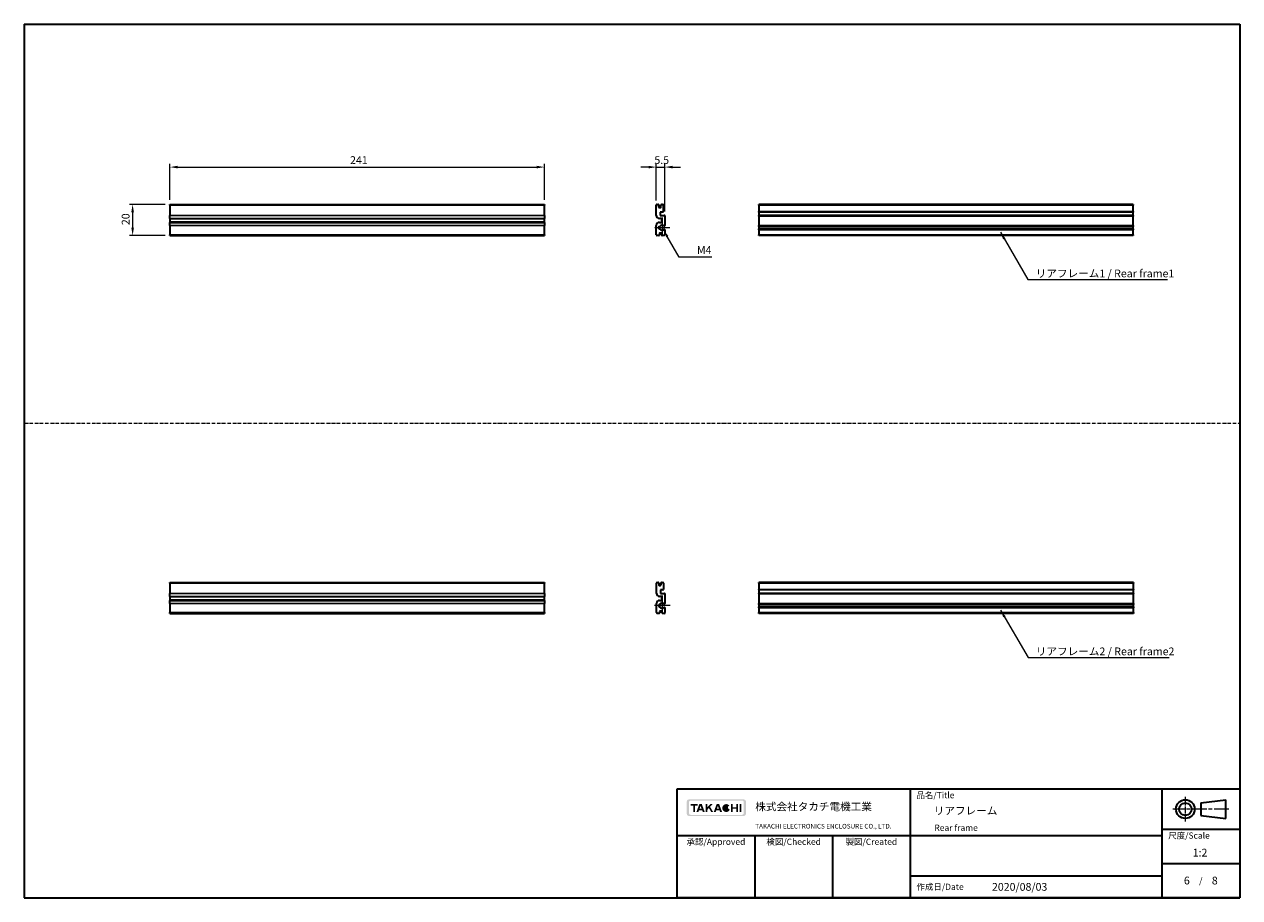
# Model space of a CAD drawing. Units: millimetres. Extents: x -10 to 10031, y -1 to 1685.
# Drawn here: x 7274 to 8056, y -1 to 561 of the extents above; entities that cross this region are included whole.
import ezdxf
from ezdxf.enums import TextEntityAlignment as Align

# ---------------------------------------------------------------- set-up
doc = ezdxf.new("R2010")
doc.units = ezdxf.units.MM
doc.linetypes.add('CHAIN', pattern=[0.3543, 0.2362, -0.0295, 0.0591, -0.0295])
doc.linetypes.add('DASH_DOT', pattern=[0.37, 0.24, -0.06, 0.01, -0.06])
for name, color, linetype, lineweight in [('Border (ISO)', 7, 'Continuous', 35), ('Dimension (ISO)', 7, 'Continuous', 18), ('Dimension (ISO) @ 1', 7, 'Continuous', 18), ('Sketch Geometry (ISO)', 7, 'Continuous', 18), ('Symbol (ISO)', 7, 'Continuous', 18), ('Symbol (ISO) @ 1', 7, 'Continuous', 18), ('Title (ISO)', 7, 'Continuous', 35), ('Visible (ISO)', 7, 'Continuous', 35), ('Visible Narrow (ISO)', 7, 'Continuous', 25)]:
    doc.layers.add(name, color=color, linetype=linetype, lineweight=lineweight)
doc.layers.add('Center Mark (ISO)', color=7, linetype='Continuous', lineweight=18, true_color=0x80ffff)
doc.layers.add('Hatch (ISO)', color=1, linetype='Continuous', lineweight=18, true_color=0xff0000)
doc.styles.add('Note Text (TK)', font='MS PGothic.ttf')
doc.styles.add('文字スタイル67', font='arial.ttf')
doc.dimstyles.new('Default - Method 1b (TK)', dxfattribs={"dimscale": 6, "dimtxt": 2.5, "dimasz": 2.5, "dimexe": 1, "dimexo": 1.5, "dimgap": 1, "dimtad": 1, "dimtoh": 1, "dimrnd": 1e-08, "dimdsep": 46, "dimtxsty": 'Note Text (TK)', "dimcen": 0.09, "dimdle": 5, "dimclrd": 100, "dimclre": 100, "dimclrt": 7, "dimadec": 1, "dimazin": 1, "dimtfac": 1, "dimtmove": 0, "dimatfit": 3, "dimfxl": 0, "dimtolj": 1, "dimlwd": -1, "dimlwe": -1, "dimarcsym": 0})
doc.dimstyles.new('Default - Method 1b (TK)$7', dxfattribs={"dimscale": 6, "dimtxt": 2.5, "dimasz": 2.5, "dimexe": 1, "dimexo": 1.5, "dimgap": 1, "dimtad": 1, "dimtoh": 1, "dimrnd": 1e-08, "dimdsep": 46, "dimtxsty": 'Note Text (TK)', "dimcen": 0.09, "dimdle": 5, "dimclrd": 256, "dimclre": 100, "dimclrt": 7, "dimadec": 1, "dimazin": 1, "dimtfac": 1, "dimtmove": 0, "dimatfit": 3, "dimfxl": 0, "dimtolj": 1, "dimlwd": -1, "dimlwe": -1, "dimarcsym": 0})

# ---------------------------------------------------------------- blocks, each defined once
blk = doc.blocks.new('図面枠 tk図枠')
at = {"layer": 'Border (ISO)'}
for p, q in [((14.5, 289), (405.5, 289)), ((14.5, 289), (14.5, 8)), ((405.5, 289), (405.5, 8)), ((14.5, 8), (405.5, 8))]:
    blk.add_line(p, q, dxfattribs=at)
blk = doc.blocks.new('表題欄 tk表題欄')
at = {"layer": 'Hatch (ISO)'}
h = blk.add_hatch(color=256, dxfattribs=at)
edge = h.paths.add_edge_path(flags=0)
edge.add_arc((95.58, 236.3), 0.596, 270, 360)
edge.add_line((96.17, 236.3), (96.17, 239.71))
edge.add_arc((95.58, 239.71), 0.596, 0, 90)
edge.add_line((95.58, 240.31), (79.14, 240.31))
edge.add_arc((79.14, 239.71), 0.596, 90, 180)
edge.add_line((78.54, 239.71), (78.54, 236.3))
edge.add_arc((79.14, 236.3), 0.596, 180, 270)
edge.add_line((79.14, 235.7), (95.58, 235.7))
edge = h.paths.add_edge_path()
edge.add_line((77.84, 239.96), (77.84, 236.05))
edge.add_arc((78.54, 236.05), 0.702, 180, 270)
edge.add_line((78.54, 235.35), (96.17, 235.35))
edge.add_arc((96.17, 236.05), 0.702, 270, 360)
edge.add_line((96.87, 236.05), (96.87, 239.96))
edge.add_arc((96.17, 239.96), 0.702, 0, 90)
edge.add_line((96.17, 240.66), (78.54, 240.66))
edge.add_arc((78.54, 239.96), 0.702, 90, 180)
for points in [[(79.07, 239.15), (79.07, 238.66), (79.92, 238.66), (79.92, 236.66), (80.51, 236.66), (80.51, 238.66), (81.36, 238.66), (81.36, 239.15)], [(85.68, 236.66), (84.94, 237.89), (84.42, 237.32), (84.42, 236.66), (83.9, 236.66), (83.9, 239.15), (84.42, 239.15), (84.42, 238.1), (85.39, 239.15), (86.11, 239.15), (85.32, 238.3), (86.3, 236.66)], [(92.09, 239.15), (92.09, 236.66), (92.61, 236.66), (92.61, 237.66), (93.77, 237.66), (93.77, 236.66), (94.29, 236.66), (94.29, 239.15), (93.77, 239.15), (93.77, 238.15), (92.61, 238.15), (92.61, 239.15)], [(94.84, 239.15), (94.84, 236.66), (95.36, 236.66), (95.36, 239.15)]]:
    blk.add_hatch(color=256, dxfattribs=at).paths.add_polyline_path(points)
h = blk.add_hatch(color=256, dxfattribs=at)
h.paths.add_polyline_path([(82.59, 237.71), (81.95, 237.71), (82.27, 238.58)], flags=0)
h.paths.add_polyline_path([(82.78, 237.2), (81.76, 237.2), (81.57, 236.66), (80.95, 236.66), (81.86, 239.15), (82.68, 239.15), (83.59, 236.66), (82.98, 236.66)])
h = blk.add_hatch(color=256, dxfattribs=at)
h.paths.add_polyline_path([(87.53, 237.71), (88.16, 237.71), (87.85, 238.58)], flags=0)
h.paths.add_polyline_path([(87.14, 236.66), (87.34, 237.2), (88.35, 237.2), (88.55, 236.66), (89.17, 236.66), (88.25, 239.15), (87.44, 239.15), (86.52, 236.66)])
h = blk.add_hatch(color=256, dxfattribs=at)
edge = h.paths.add_edge_path()
edge.add_arc((90.52, 237.9), 1.27, 38.5505, 336.582)
edge.add_line((91.69, 237.4), (91.17, 237.62))
edge.add_ellipse((90.52, 237.9), major_axis=(0, -0.8), ratio=0.867347, start_angle=124.651, end_angle=429.4109, ccw=False)
edge.add_line((91.09, 238.36), (91.52, 238.7))
at = {"layer": 'Title (ISO)'}
for p, q in [((74.71, 244.05), (255.71, 244.05)), ((74.71, 209.05), (74.71, 244.05)), ((149.71, 244.05), (149.71, 209.05)), ((230.71, 244.05), (230.71, 209.05)), ((255.71, 244.05), (255.71, 209.05)), ((243.21, 239.55), (251.21, 240.55)), ((243.21, 239.55), (243.21, 235.55)), ((251.21, 234.55), (251.21, 240.55)), ((243.21, 235.55), (251.21, 234.55)), ((230.71, 231.05), (255.71, 231.05)), ((74.71, 229.05), (230.71, 229.05)), ((99.71, 229.05), (99.71, 209.05)), ((124.71, 229.05), (124.71, 209.05)), ((230.71, 220.05), (255.71, 220.05)), ((149.71, 216.05), (230.71, 216.05)), ((255.71, 209.05), (74.71, 209.05))]:
    blk.add_line(p, q, dxfattribs=at)
at = {"layer": 'Title (ISO)', "color": 4, "linetype": 'CHAIN', "lineweight": 18, "ltscale": 8.88956, "true_color": 0x00ffff}
blk.add_line((238.21, 241.55), (238.21, 233.55), dxfattribs=at)
at = {"layer": 'Title (ISO)', "color": 4, "linetype": 'CHAIN', "lineweight": 18, "ltscale": 20.001633, "true_color": 0x00ffff}
blk.add_line((252.21, 237.55), (234.21, 237.55), dxfattribs=at)
at = {"layer": 'Title (ISO)'}
for radius in [3, 2]:
    blk.add_circle((238.21, 237.55), radius, dxfattribs=at)
at = {"layer": 'Title (ISO)', "color": 1, "true_color": 0xff0000, "char_height": 2, "line_spacing_factor": 1.5, "style": 'Note Text (TK)'}
for s, insert, attachment_point in [('\\fＭＳ Ｐゴシック|b0|i0;\\H2.0000;品名/Title', (151.71, 242.05), 4), ('\\fＭＳ Ｐゴシック|b0|i0;\\H2.0000;承認/Approved', (87.21, 227.05), 5), ('\\fＭＳ Ｐゴシック|b0|i0;\\H2.0000;検図/Checked', (112.21, 227.05), 5), ('\\fＭＳ Ｐゴシック|b0|i0;\\H2.0000;製図/Created', (137.21, 227.05), 5), ('\\fＭＳ Ｐゴシック|b0|i0;\\H2.0000;尺度/Scale', (232.71, 229.05), 4), ('\\fＭＳ Ｐゴシック|b0|i0;\\H2.0000;作成日/Date', (151.71, 212.55), 4)]:
    blk.add_mtext(s, dxfattribs=dict(at, insert=insert, attachment_point=attachment_point))
at = {"layer": 'Title (ISO)', "color": 7, "line_spacing_factor": 1.5, "style": 'Note Text (TK)'}
for s, insert, char_height, attachment_point in [('株式会社タカチ電機工業', (99.87, 238.05), 2.5, 4), ('\\fArial|b0|i0;\\H1.4986;TAKACHI ELECTRONICS ENCLOSURE CO., LTD.', (99.87, 232.05), 1.4986, 4), ('\\fＭＳ Ｐゴシック|b0|i0;\\H2.0000;/', (243.21, 214.55), 2, 5)]:
    blk.add_mtext(s, dxfattribs=dict(at, insert=insert, char_height=char_height, attachment_point=attachment_point))
at = {"layer": 'Title (ISO)', "color": 7}
for tag, p, height, style in [('<品名>_001', (157.57, 235.64), 2.5, 'Note Text (TK)'), ('<Title>_001', (157.49, 230.55), 2, '文字スタイル67'), ('<ページ_No.>_001', (237.95, 213.3), 2.5, 'Note Text (TK)'), ('<総ページ数>_001', (246.8, 213.3), 2.5, 'Note Text (TK)'), ('作成日_001', (175.63, 211.28), 2.5, 'Note Text (TK)')]:
    blk.add_attdef(tag, p, '', height=height, dxfattribs=dict(at, style=style))
at = {"layer": 'Title (ISO)', "color": 7, "style": 'Note Text (TK)'}
blk.add_attdef('<尺度>', text='', height=2.5, dxfattribs=at).set_placement((243.21, 223.55), align=Align.MIDDLE_CENTER)
blk = doc.blocks.new('*D119')
at = {"layer": 'Defpoints', "color": 0, "transparency": 16777216}
for p in [(7608.49, 468.87), (7367.49, 444.87), (7608.49, 444.87)]:
    blk.add_point(p, dxfattribs=at)
at = {"layer": 'Dimension (ISO)', "color": 100, "transparency": 16777216}
for p, q in [((7367.49, 447.87), (7367.49, 470.87)), ((7608.49, 447.87), (7608.49, 470.87)), ((7372.49, 468.87), (7603.49, 468.87))]:
    blk.add_line(p, q, dxfattribs=at)
for points in [[(7372.49, 469.71), (7372.49, 468.04), (7367.49, 468.87)], [(7603.49, 469.71), (7603.49, 468.04), (7608.49, 468.87)]]:
    blk.add_solid(points, dxfattribs=at)
at = {"layer": 'Dimension (ISO)', "color": 7, "transparency": 16777216, "insert": (7483.4, 473.37), "char_height": 5, "attachment_point": 4, "style": 'Note Text (TK)'}
blk.add_mtext('\\A1;241', dxfattribs=at)
blk = doc.blocks.new('*D120')
at = {"layer": 'Defpoints', "color": 0, "transparency": 16777216}
for p in [(7367.49, 444.87), (7343.49, 424.87), (7367.49, 424.87)]:
    blk.add_point(p, dxfattribs=at)
at = {"layer": 'Dimension (ISO)', "color": 100, "transparency": 16777216}
for p, q in [((7364.49, 444.87), (7341.49, 444.87)), ((7343.49, 439.87), (7343.49, 429.87)), ((7364.49, 424.87), (7341.49, 424.87))]:
    blk.add_line(p, q, dxfattribs=at)
for points in [[(7342.66, 439.87), (7344.32, 439.87), (7343.49, 444.87)], [(7342.66, 429.87), (7344.32, 429.87), (7343.49, 424.87)]]:
    blk.add_solid(points, dxfattribs=at)
at = {"layer": 'Dimension (ISO)', "color": 7, "transparency": 16777216, "insert": (7338.99, 431.55), "char_height": 5, "attachment_point": 4, "rotation": 90, "style": 'Note Text (TK)'}
blk.add_mtext('\\A1;20', dxfattribs=at)
blk = doc.blocks.new('*D121')
at = {"layer": 'Defpoints', "color": 0, "transparency": 16777216}
for p in [(7685.95, 468.87), (7680.45, 444.37), (7685.95, 437.37)]:
    blk.add_point(p, dxfattribs=at)
at = {"layer": 'Dimension (ISO)', "color": 100, "transparency": 16777216}
for p, q in [((7680.45, 447.37), (7680.45, 470.87)), ((7685.95, 440.37), (7685.95, 470.87)), ((7675.45, 468.87), (7670.45, 468.87)), ((7680.45, 468.87), (7685.95, 468.87)), ((7690.95, 468.87), (7695.95, 468.87))]:
    blk.add_line(p, q, dxfattribs=at)
for points in [[(7675.45, 469.71), (7675.45, 468.04), (7680.45, 468.87)], [(7690.95, 469.71), (7690.95, 468.04), (7685.95, 468.87)]]:
    blk.add_solid(points, dxfattribs=at)
at = {"layer": 'Dimension (ISO)', "color": 7, "transparency": 16777216, "insert": (7679.2, 473.37), "char_height": 5, "attachment_point": 4, "style": 'Note Text (TK)'}
blk.add_mtext('\\A1;5.5', dxfattribs=at)
blk = doc.blocks.new('*D122')
at = {"layer": 'Defpoints', "color": 0, "transparency": 16777216}
for p in [(7684.2, 429.87), (7685.01, 428.47)]:
    blk.add_point(p, dxfattribs=at)
at = {"layer": 'Dimension (ISO)', "color": 100, "transparency": 16777216}
for p, q in [((7695.1, 411), (7687.51, 424.14)), ((7716.1, 411), (7695.1, 411))]:
    blk.add_line(p, q, dxfattribs=at)
blk.add_solid([(7688.24, 424.56), (7686.79, 423.72), (7685.01, 428.47)], dxfattribs=at)
at = {"layer": 'Dimension (ISO)', "color": 7, "transparency": 16777216, "insert": (7705.07, 415.5), "char_height": 5, "attachment_point": 4, "style": 'Note Text (TK)'}
blk.add_mtext('\\A1; \\fＭＳ Ｐゴシック|b0|i0;\\H5.0000;M4', dxfattribs=at)

msp = doc.modelspace()

# ---------------------------------------------------------------- linework, layer by layer
at = {"layer": 'Center Mark (ISO)', "linetype": 'CHAIN', "ltscale": 6.456571}
for p, q in [((7684.2039, 436.495), (7684.2039, 424.874)), ((7684.2818, 193.2946), (7684.2818, 181.6736))]:
    msp.add_line(p, q, dxfattribs=at)
at = {"layer": 'Center Mark (ISO)', "linetype": 'CHAIN', "ltscale": 5.555937}
for p, q in [((7689.2039, 429.874), (7679.2039, 429.874)), ((7689.2818, 186.6736), (7679.2818, 186.6736))]:
    msp.add_line(p, q, dxfattribs=at)
at = {"layer": 'Sketch Geometry (ISO)', "color": 4, "linetype": 'DASH_DOT', "lineweight": 18, "ltscale": 9.032109, "true_color": 0x00ffff}
msp.add_line((7273.7998, 304.0742), (8055.7998, 304.0742), dxfattribs=at)
at = {"layer": 'Visible (ISO)'}
for p, q in [((7367.4894, 444.374), (7367.4894, 444.874)), ((7367.4894, 444.874), (7608.4894, 444.874)), ((7367.4894, 444.374), (7367.4894, 437.774)), ((7608.4894, 444.874), (7608.4894, 444.374)), ((7608.4894, 437.774), (7608.4894, 444.374)), ((7680.4539, 437.774), (7680.4539, 444.374)), ((7680.9539, 444.874), (7681.6539, 444.874)), ((7681.9539, 444.574), (7681.9539, 443.174)), ((7682.2539, 442.874), (7683.1539, 442.874)), ((7684.5539, 439.974), (7682.9539, 439.974)), ((7682.9539, 439.974), (7682.9539, 437.774)), ((7683.4539, 443.174), (7683.4539, 444.574)), ((7683.7539, 444.874), (7684.4539, 444.874)), ((7684.9539, 444.374), (7684.9539, 440.374)), ((7987.3191, 444.874), (7746.3191, 444.874)), ((7746.3191, 444.374), (7746.3191, 444.874)), ((7746.3191, 444.374), (7746.3191, 440.374)), ((7746.3191, 439.974), (7746.3191, 440.374)), ((7987.3191, 439.974), (7746.3191, 439.974)), ((7746.3191, 439.974), (7746.3191, 437.774)), ((7987.3191, 444.874), (7987.3191, 444.374)), ((7987.3191, 440.374), (7987.3191, 444.374)), ((7987.3191, 440.374), (7987.3191, 439.974)), ((7987.3191, 437.774), (7987.3191, 439.974)), ((7367.4894, 435.774), (7367.4894, 437.774)), ((7367.4894, 435.774), (7367.4894, 435.474)), ((7367.4894, 435.774), (7608.4894, 435.774)), ((7367.4894, 435.474), (7367.4894, 433.574)), ((7367.4894, 433.574), (7367.4894, 433.274)), ((7367.4894, 431.274), (7367.4894, 433.274)), ((7367.4894, 433.274), (7608.4894, 433.274)), ((7367.4894, 431.274), (7367.4894, 425.374)), ((7608.4894, 437.774), (7608.4894, 435.774)), ((7608.4894, 435.474), (7608.4894, 435.774)), ((7608.4894, 433.574), (7608.4894, 435.474)), ((7608.4894, 433.274), (7608.4894, 433.574)), ((7608.4894, 433.274), (7608.4894, 431.274)), ((7608.4894, 425.374), (7608.4894, 431.274)), ((7680.4539, 425.374), (7680.4539, 431.274)), ((7683.6539, 435.774), (7682.4539, 435.774)), ((7682.4539, 433.274), (7683.6539, 433.274)), ((7682.9539, 437.774), (7685.5539, 437.774)), ((7683.9539, 433.574), (7683.9539, 435.474)), ((7685.9539, 437.374), (7685.9539, 431.3496)), ((7987.3191, 437.774), (7746.3191, 437.774)), ((7746.3191, 437.374), (7746.3191, 437.774)), ((7746.3191, 437.374), (7746.3191, 431.3496)), ((7746.3191, 430.9496), (7746.3191, 431.3496)), ((7987.3191, 430.9496), (7746.3191, 430.9496)), ((7746.3191, 430.6814), (7746.3191, 430.9496)), ((7746.3191, 430.622), (7746.3191, 430.6814)), ((7758.1191, 430.6814), (7746.3191, 430.6814)), ((7746.3191, 430.622), (7746.3191, 429.126)), ((7987.3191, 430.622), (7746.3191, 430.622)), ((7758.1191, 430.9496), (7758.1191, 430.7565)), ((7758.1191, 430.6814), (7758.1191, 430.7565)), ((7975.5191, 430.7565), (7975.5191, 430.9496)), ((7975.5191, 430.7565), (7975.5191, 430.6814)), ((7987.3191, 430.6814), (7975.5191, 430.6814)), ((7987.3191, 437.774), (7987.3191, 437.374)), ((7987.3191, 431.3496), (7987.3191, 437.374)), ((7987.3191, 431.3496), (7987.3191, 430.9496)), ((7987.3191, 430.9496), (7987.3191, 430.6814)), ((7987.3191, 430.6814), (7987.3191, 430.622)), ((7987.3191, 429.126), (7987.3191, 430.622)), ((7367.4894, 424.874), (7367.4894, 425.374)), ((7367.4894, 424.874), (7608.4894, 424.874)), ((7608.4894, 425.374), (7608.4894, 424.874)), ((7682.1539, 424.874), (7680.9539, 424.874)), ((7682.4539, 426.074), (7682.4539, 425.174)), ((7683.6539, 426.374), (7682.7539, 426.374)), ((7683.9539, 425.174), (7683.9539, 426.074)), ((7685.4539, 424.874), (7684.2539, 424.874)), ((7685.9539, 428.3983), (7685.9539, 425.374)), ((7746.3191, 429.0666), (7746.3191, 429.126)), ((7987.3191, 429.126), (7746.3191, 429.126)), ((7746.3191, 429.0666), (7758.1191, 429.0666)), ((7746.3191, 428.7983), (7746.3191, 429.0666)), ((7746.3191, 428.3983), (7746.3191, 428.7983)), ((7987.3191, 428.7983), (7746.3191, 428.7983)), ((7746.3191, 428.3983), (7746.3191, 425.374)), ((7746.3191, 424.874), (7746.3191, 425.374)), ((7987.3191, 424.874), (7746.3191, 424.874)), ((7758.1191, 428.9915), (7758.1191, 429.0666)), ((7758.1191, 428.9915), (7758.1191, 428.7983)), ((7975.5191, 429.0666), (7987.3191, 429.0666)), ((7975.5191, 429.0666), (7975.5191, 428.9915)), ((7975.5191, 428.7983), (7975.5191, 428.9915)), ((7987.3191, 429.126), (7987.3191, 429.0666)), ((7987.3191, 429.0666), (7987.3191, 428.7983)), ((7987.3191, 428.7983), (7987.3191, 428.3983)), ((7987.3191, 425.374), (7987.3191, 428.3983)), ((7987.3191, 425.374), (7987.3191, 424.874)), ((7367.4894, 201.1736), (7367.4894, 201.6736)), ((7367.4894, 201.6736), (7608.4894, 201.6736)), ((7367.4894, 201.1736), (7367.4894, 194.5736)), ((7608.4894, 201.6736), (7608.4894, 201.1736)), ((7608.4894, 194.5736), (7608.4894, 201.1736)), ((7680.5318, 194.5736), (7680.5318, 201.1736)), ((7681.0318, 201.6736), (7681.7318, 201.6736)), ((7682.0318, 201.3736), (7682.0318, 199.9736)), ((7682.3318, 199.6736), (7683.2318, 199.6736)), ((7684.6318, 196.7736), (7683.0318, 196.7736)), ((7683.0318, 196.7736), (7683.0318, 194.5736)), ((7683.5318, 199.9736), (7683.5318, 201.3736)), ((7683.8318, 201.6736), (7684.5318, 201.6736)), ((7685.0318, 201.1736), (7685.0318, 197.1736)), ((7987.4018, 201.6736), (7746.4018, 201.6736)), ((7746.4018, 201.1736), (7746.4018, 201.6736)), ((7746.4018, 201.1736), (7746.4018, 197.1736)), ((7746.4018, 196.7736), (7746.4018, 197.1736)), ((7987.4018, 196.7736), (7746.4018, 196.7736)), ((7746.4018, 196.7736), (7746.4018, 194.5736)), ((7987.4018, 201.6736), (7987.4018, 201.1736)), ((7987.4018, 197.1736), (7987.4018, 201.1736)), ((7987.4018, 197.1736), (7987.4018, 196.7736)), ((7987.4018, 194.5736), (7987.4018, 196.7736)), ((7367.4894, 192.5736), (7367.4894, 194.5736)), ((7367.4894, 192.5736), (7367.4894, 192.2736)), ((7367.4894, 192.5736), (7608.4894, 192.5736)), ((7367.4894, 192.2736), (7367.4894, 190.3736)), ((7367.4894, 190.3736), (7367.4894, 190.0736)), ((7367.4894, 188.0736), (7367.4894, 190.0736)), ((7367.4894, 190.0736), (7608.4894, 190.0736)), ((7367.4894, 188.0736), (7367.4894, 182.1736)), ((7608.4894, 194.5736), (7608.4894, 192.5736)), ((7608.4894, 192.2736), (7608.4894, 192.5736)), ((7608.4894, 190.3736), (7608.4894, 192.2736)), ((7608.4894, 190.0736), (7608.4894, 190.3736)), ((7608.4894, 190.0736), (7608.4894, 188.0736)), ((7608.4894, 182.1736), (7608.4894, 188.0736)), ((7680.5318, 182.1736), (7680.5318, 188.0736)), ((7683.7318, 192.5736), (7682.5318, 192.5736)), ((7682.5318, 190.0736), (7683.7318, 190.0736)), ((7683.0318, 194.5736), (7685.6318, 194.5736)), ((7684.0318, 190.3736), (7684.0318, 192.2736)), ((7686.0318, 194.1736), (7686.0318, 188.1493)), ((7987.4018, 194.5736), (7746.4018, 194.5736)), ((7746.4018, 194.1736), (7746.4018, 194.5736)), ((7746.4018, 194.1736), (7746.4018, 188.1493)), ((7746.4018, 187.7493), (7746.4018, 188.1493)), ((7987.4018, 187.7493), (7746.4018, 187.7493)), ((7746.4018, 187.4811), (7746.4018, 187.7493)), ((7758.2018, 187.7493), (7758.2018, 187.5561)), ((7975.6018, 187.5561), (7975.6018, 187.7493)), ((7987.4018, 194.5736), (7987.4018, 194.1736)), ((7987.4018, 188.1493), (7987.4018, 194.1736)), ((7987.4018, 188.1493), (7987.4018, 187.7493)), ((7987.4018, 187.7493), (7987.4018, 187.4811)), ((7367.4894, 181.6736), (7367.4894, 182.1736)), ((7367.4894, 181.6736), (7608.4894, 181.6736)), ((7608.4894, 182.1736), (7608.4894, 181.6736)), ((7682.2318, 181.6736), (7681.0318, 181.6736)), ((7682.5318, 182.8736), (7682.5318, 181.9736)), ((7683.7318, 183.1736), (7682.8318, 183.1736)), ((7684.0318, 181.9736), (7684.0318, 182.8736)), ((7685.5318, 181.6736), (7684.3318, 181.6736)), ((7686.0318, 185.198), (7686.0318, 182.1736)), ((7746.4018, 187.4216), (7746.4018, 187.4811)), ((7758.2018, 187.4811), (7746.4018, 187.4811)), ((7746.4018, 187.4216), (7746.4018, 185.9257)), ((7987.4018, 187.4216), (7746.4018, 187.4216)), ((7746.4018, 185.8662), (7746.4018, 185.9257)), ((7987.4018, 185.9257), (7746.4018, 185.9257)), ((7746.4018, 185.8662), (7758.2018, 185.8662)), ((7746.4018, 185.598), (7746.4018, 185.8662)), ((7746.4018, 185.198), (7746.4018, 185.598)), ((7987.4018, 185.598), (7746.4018, 185.598)), ((7746.4018, 185.198), (7746.4018, 182.1736)), ((7746.4018, 181.6736), (7746.4018, 182.1736)), ((7987.4018, 181.6736), (7746.4018, 181.6736)), ((7758.2018, 187.4811), (7758.2018, 187.5561)), ((7758.2018, 185.7911), (7758.2018, 185.8662)), ((7758.2018, 185.7911), (7758.2018, 185.598)), ((7975.6018, 187.5561), (7975.6018, 187.4811)), ((7987.4018, 187.4811), (7975.6018, 187.4811)), ((7975.6018, 185.8662), (7987.4018, 185.8662)), ((7975.6018, 185.8662), (7975.6018, 185.7911)), ((7975.6018, 185.598), (7975.6018, 185.7911)), ((7987.4018, 187.4811), (7987.4018, 187.4216)), ((7987.4018, 185.9257), (7987.4018, 187.4216)), ((7987.4018, 185.9257), (7987.4018, 185.8662)), ((7987.4018, 185.8662), (7987.4018, 185.598)), ((7987.4018, 185.598), (7987.4018, 185.198)), ((7987.4018, 182.1736), (7987.4018, 185.198)), ((7987.4018, 182.1736), (7987.4018, 181.6736))]:
    msp.add_line(p, q, dxfattribs=at)
for centre, radius, start, end in [((7680.9539, 444.374), 0.5, 90, 180), ((7681.6539, 444.574), 0.3, 0, 90), ((7682.2539, 443.174), 0.3, 180, 270), ((7683.1539, 443.174), 0.3, 270, 0), ((7683.7539, 444.574), 0.3, 90, 180), ((7684.4539, 444.374), 0.5, 0, 90), ((7684.5539, 440.374), 0.4, 270, 0), ((7682.4539, 437.774), 2, 180, 270), ((7682.4539, 431.274), 2, 90, 180), ((7682.5539, 429.874), 0.75, 86.4425654, 273.5574346), ((7682.619, 430.922), 0.3, 266.4425654, 306.6891067), ((7684.2039, 429.874), 1.621, 43.4749927, 150.1260361), ((7682.619, 430.922), 0.3, 306.6891067, 326.5254374), ((7684.2039, 429.874), 1.6, 47.5458498, 146.5254374), ((7683.6539, 435.474), 0.3, 0, 90), ((7683.6539, 433.574), 0.3, 270, 0), ((7685.5539, 431.3496), 0.4, 227.5458498, 244.2654024), ((7685.5539, 431.3496), 0.4, 244.2654024, 0), ((7685.5539, 437.374), 0.4, 0, 90), ((7680.9539, 425.374), 0.5, 180, 270), ((7682.1539, 425.174), 0.3, 270, 0), ((7682.7539, 426.074), 0.3, 90, 180), ((7682.619, 428.826), 0.3, 53.3108933, 93.5574346), ((7682.619, 428.826), 0.3, 33.4745626, 53.3108933), ((7684.2039, 429.874), 1.621, 209.8739639, 316.5250073), ((7684.2039, 429.874), 1.6, 213.4745626, 312.4541502), ((7683.6539, 426.074), 0.3, 0, 90), ((7684.2539, 425.174), 0.3, 180, 270), ((7685.5539, 428.3983), 0.4, 115.7345976, 132.4541502), ((7685.5539, 428.3983), 0.4, 0, 115.7345976), ((7685.4539, 425.374), 0.5, 270, 0), ((7681.0318, 201.1736), 0.5, 90, 180), ((7681.7318, 201.3736), 0.3, 0, 90), ((7682.3318, 199.9736), 0.3, 180, 270), ((7683.2318, 199.9736), 0.3, 270, 0), ((7683.8318, 201.3736), 0.3, 90, 180), ((7684.5318, 201.1736), 0.5, 0, 90), ((7684.6318, 197.1736), 0.4, 270, 0), ((7682.5318, 194.5736), 2, 180, 270), ((7682.5318, 188.0736), 2, 90, 180), ((7684.2818, 186.6736), 1.621, 43.4749927, 150.1260361), ((7684.2818, 186.6736), 1.6, 47.5458498, 146.5254374), ((7683.7318, 192.2736), 0.3, 0, 90), ((7683.7318, 190.3736), 0.3, 270, 0), ((7685.6318, 188.1493), 0.4, 227.5458498, 244.2654024), ((7685.6318, 188.1493), 0.4, 244.2654024, 0), ((7685.6318, 194.1736), 0.4, 0, 90), ((7681.0318, 182.1736), 0.5, 180, 270), ((7682.6318, 186.6736), 0.75, 86.4425654, 273.5574346), ((7682.2318, 181.9736), 0.3, 270, 0), ((7682.8318, 182.8736), 0.3, 90, 180), ((7682.697, 187.7216), 0.3, 266.4425654, 306.6891067), ((7682.697, 185.6257), 0.3, 53.3108933, 93.5574346), ((7682.697, 187.7216), 0.3, 306.6891067, 326.5254374), ((7682.697, 185.6257), 0.3, 33.4745626, 53.3108933), ((7684.2818, 186.6736), 1.621, 209.8739639, 316.5250073), ((7684.2818, 186.6736), 1.6, 213.4745626, 312.4541502), ((7683.7318, 182.8736), 0.3, 0, 90), ((7684.3318, 181.9736), 0.3, 180, 270), ((7685.6318, 185.198), 0.4, 115.7345976, 132.4541502), ((7685.6318, 185.198), 0.4, 0, 115.7345976), ((7685.5318, 182.1736), 0.5, 270, 0)]:
    msp.add_arc(centre, radius, start, end, dxfattribs=at)
at = {"layer": 'Visible Narrow (ISO)'}
for p, q in [((7367.4894, 444.374), (7608.4894, 444.374)), ((7987.3191, 444.374), (7746.3191, 444.374)), ((7987.3191, 440.374), (7746.3191, 440.374)), ((7367.4894, 437.774), (7608.4894, 437.774)), ((7367.4894, 435.474), (7608.4894, 435.474)), ((7367.4894, 433.574), (7608.4894, 433.574)), ((7367.4894, 431.274), (7608.4894, 431.274)), ((7987.3191, 437.374), (7746.3191, 437.374)), ((7987.3191, 431.3496), (7746.3191, 431.3496)), ((7975.5191, 430.7565), (7758.1191, 430.7565)), ((7367.4894, 425.374), (7608.4894, 425.374)), ((7987.3191, 428.3983), (7746.3191, 428.3983)), ((7987.3191, 425.374), (7746.3191, 425.374)), ((7975.5191, 428.9915), (7758.1191, 428.9915)), ((7367.4894, 201.1736), (7608.4894, 201.1736)), ((7987.4018, 201.1736), (7746.4018, 201.1736)), ((7987.4018, 197.1736), (7746.4018, 197.1736)), ((7367.4894, 194.5736), (7608.4894, 194.5736)), ((7367.4894, 192.2736), (7608.4894, 192.2736)), ((7367.4894, 190.3736), (7608.4894, 190.3736)), ((7367.4894, 188.0736), (7608.4894, 188.0736)), ((7987.4018, 194.1736), (7746.4018, 194.1736)), ((7987.4018, 188.1493), (7746.4018, 188.1493)), ((7367.4894, 182.1736), (7608.4894, 182.1736)), ((7987.4018, 185.198), (7746.4018, 185.198)), ((7987.4018, 182.1736), (7746.4018, 182.1736)), ((7975.6018, 187.5561), (7758.2018, 187.5561)), ((7975.6018, 185.7911), (7758.2018, 185.7911))]:
    msp.add_line(p, q, dxfattribs=at)

# ---------------------------------------------------------------- block references
at = {"xscale": 2, "yscale": 2, "zscale": 2}
msp.add_blockref('図面枠 tk図枠', (7244.7998, -17.2459), dxfattribs=at)
ref = msp.add_blockref('表題欄 tk表題欄', (7544.3822, -419.3514), dxfattribs=dict(xscale=2, yscale=2, zscale=2))
ref.add_attrib('<品名>_001', 'リアフレーム', (7858.976, 52.2541), dxfattribs={"layer": 'Title (ISO)', "color": 7, "height": 5, "style": 'Note Text (TK)'})
ref.add_attrib('<尺度>_001', '1:2', (8025.5498, 25.2438), dxfattribs={"layer": 'Title (ISO)', "color": 7, "height": 5, "style": 'Note Text (TK)'})
ref.add_attrib('作成日_001', '2020/08/03', (7896.4021, 3.2132), dxfattribs={"layer": 'Title (ISO)', "color": 7, "height": 5, "style": 'Note Text (TK)'})
ref.add_attrib('<Title>_001', 'Rear frame', (7859.3605, 41.7527), dxfattribs={"layer": 'Title (ISO)', "color": 7, "height": 4, "style": '文字スタイル67'})
ref.add_attrib('<ページ_No.>_001', '6', (8019.8865, 7.2865), dxfattribs={"layer": 'Title (ISO)', "color": 7, "height": 5, "style": 'Note Text (TK)'})
ref.add_attrib('<総ページ数>_001', '8', (8037.8694, 7.2865), dxfattribs={"layer": 'Title (ISO)', "color": 7, "height": 5, "style": 'Note Text (TK)'})

# ---------------------------------------------------------------- texts
at = {"layer": 'Symbol (ISO)', "color": 7, "char_height": 5, "width": 89.561405, "attachment_point": 1, "line_spacing_factor": 1.5, "style": 'Note Text (TK)'}
for s, insert in [('{\\fＭＳ Ｐゴシック|b0|i0;リアフレーム1 / Rear frame1}', (7924.5595, 402.9523)), ('{\\fＭＳ Ｐゴシック|b0|i0;リアフレーム2 / Rear frame2}', (7924.6422, 159.7519))]:
    msp.add_mtext(s, dxfattribs=dict(at, insert=insert))

# ---------------------------------------------------------------- dimensions: what is measured, and where the dimension line sits
at = {"layer": 'Dimension (ISO) @ 1', "color": 100, "true_color": 0x00ff3f}
for base, p2, angle, picture, middle in [((7608.4894, 468.874), (7608.4894, 444.874), 180, '*D119', (7487.9894, 468.874)), ((7343.4894, 424.874), (7367.4894, 424.874), 270, '*D120', (7343.4894, 434.874))]:
    dim = msp.add_linear_dim(base=base, p1=(7367.4894, 444.874), p2=p2, angle=angle, dimstyle='Default - Method 1b (TK)', override={"dimscale": 1, "dimtxt": 5, "dimasz": 5, "dimexe": 2, "dimexo": 3, "dimgap": 2, "dimtoh": 0, "dimdec": 2, "dimcen": 0.18, "dimtol": 0, "dimlim": 0, "dimtp": 0, "dimtm": 0, "dimtdec": 2, "dimtix": 0, "dimtofl": 0, "dimtmove": 0, "dimatfit": 1}, dxfattribs=at)
    dim.commit()
    dim.dimension.update_dxf_attribs({"geometry": picture, "text_midpoint": middle, "dimtype": 128})
dim = msp.add_linear_dim(base=(7685.9539, 468.874), p1=(7680.4539, 444.374), p2=(7685.9539, 437.374), dimstyle='Default - Method 1b (TK)', override={"dimscale": 1, "dimtxt": 5, "dimasz": 5, "dimexe": 2, "dimexo": 3, "dimgap": 2, "dimtoh": 0, "dimdec": 2, "dimcen": 0.18, "dimtol": 0, "dimlim": 0, "dimtp": 0, "dimtm": 0, "dimtdec": 2, "dimtix": 0, "dimtofl": 1, "dimtmove": 0, "dimatfit": 1}, dxfattribs=at)
dim.commit()
dim.dimension.update_dxf_attribs({"geometry": '*D121', "text_midpoint": (7683.2039, 468.874), "dimtype": 128})
dim = msp.add_radius_dim(center=(7684.2039, 429.874), mpoint=(7685.0144, 428.4702), text=' \\fＭＳ Ｐゴシック|b0|i0;\\H5.0000;M4', dimstyle='Default - Method 1b (TK)', override={"dimscale": 1, "dimtxt": 5, "dimasz": 5, "dimexe": 2, "dimexo": 3, "dimgap": 2, "dimtih": 1, "dimdec": 2, "dimlfac": 1, "dimcen": 0, "dimtol": 0, "dimlim": 0, "dimtp": 0, "dimtm": 0, "dimtdec": 2, "dimtix": 0, "dimtofl": 0, "dimtmove": 0, "dimatfit": 3}, dxfattribs=at)
dim.commit()
dim.dimension.update_dxf_attribs({"geometry": '*D122', "text_midpoint": (7710.5841, 410.9996), "dimtype": 132})

# ---------------------------------------------------------------- leaders
at = {"layer": 'Symbol (ISO) @ 1', "color": 100, "true_color": 0x00ff40, "annotation_type": 0, "has_hookline": 1, "hookline_direction": 0}
for points, text_width in [([(7901.8164, 427.0175), (7919.5595, 396.465), (7924.5595, 396.465)], 84.8295), ([(7901.8991, 183.8171), (7919.6422, 153.2647), (7924.6422, 153.2647)], 85.8239)]:
    msp.add_leader(points, dimstyle='Default - Method 1b (TK)$7', override={"dimscale": 1, "dimtxt": 5, "dimasz": 5, "dimgap": 0, "dimtad": 1}, dxfattribs=dict(at, text_width=text_width))

doc.saveas('drawing.dxf')
